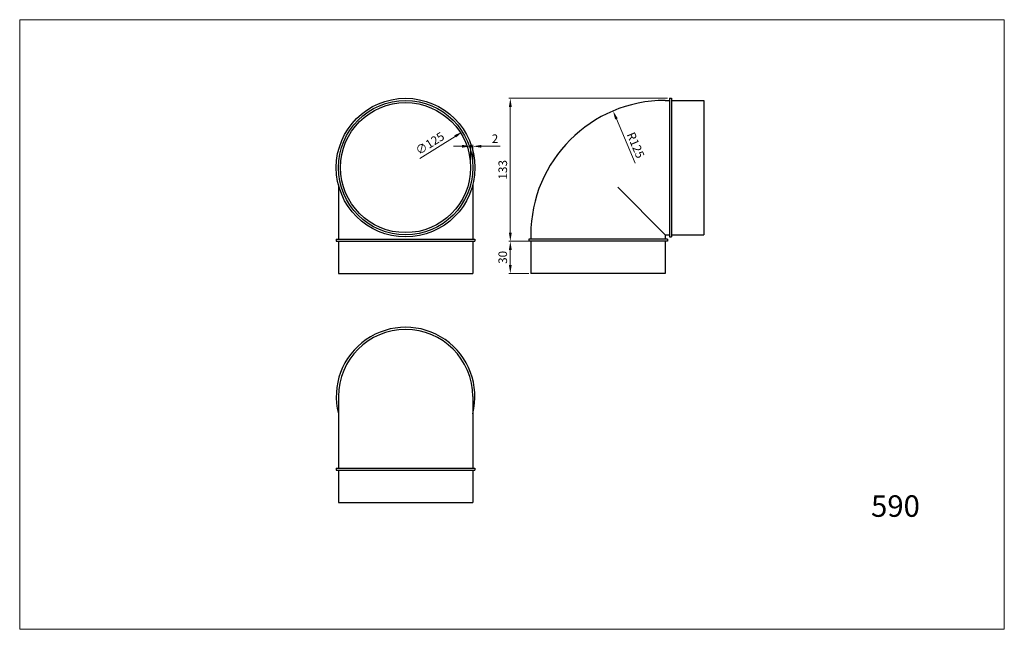
# Model space of a CAD drawing. Units: millimetres. Extents: x 970 to 1885, y 184 to 751.
import ezdxf

# ---------------------------------------------------------------- set-up
doc = ezdxf.new("R2010")
doc.units = ezdxf.units.MM
doc.dimstyles.new('Kopia ISO-25', dxfattribs={"dimtxt": 8, "dimasz": 8, "dimexe": 1.25, "dimexo": 2, "dimgap": 2, "dimtad": 1, "dimtxsty": 'Standard', "dimcen": 2.5, "dimadec": 0, "dimazin": 0, "dimtfac": 1, "dimtmove": 0, "dimatfit": 3, "dimfxl": 0, "dimlwd": 9, "dimlwe": 9, "dimarcsym": 0})

# ---------------------------------------------------------------- blocks, each defined once
blk = doc.blocks.new('*D7')
at = {"color": 0, "lineweight": 9}
blk.add_line((1341.93, 621.58), (1374.64, 642.2), dxfattribs=at)
at = {"color": 0}
blk.add_solid([(1373.93, 643.33), (1375.35, 641.07), (1381.41, 646.46)], dxfattribs=at)
at = {"layer": 'Defpoints', "color": 0}
for p in [(1381.41, 646.46), (1275.66, 579.82)]:
    blk.add_point(p, dxfattribs=at)
at = {"color": 0, "lineweight": 9, "insert": (1351.7, 634.83), "char_height": 8, "attachment_point": 5, "rotation": 32.21917}
blk.add_mtext('∅125', dxfattribs=at)
blk = doc.blocks.new('*D8')
at = {"color": 0, "lineweight": 9}
for p, q in [((1381.04, 632.99), (1373.04, 632.99)), ((1389.04, 615.14), (1389.04, 634.24)), ((1389.04, 632.99), (1391.04, 632.99)), ((1391.04, 615.14), (1391.04, 634.24)), ((1399.04, 632.99), (1416.37, 632.99))]:
    blk.add_line(p, q, dxfattribs=at)
at = {"color": 0}
for points in [[(1381.04, 634.32), (1381.04, 631.66), (1389.04, 632.99)], [(1399.04, 634.32), (1399.04, 631.66), (1391.04, 632.99)]]:
    blk.add_solid(points, dxfattribs=at)
at = {"layer": 'Defpoints', "color": 0}
for p in [(1391.04, 632.99), (1389.04, 613.14), (1391.04, 613.14)]:
    blk.add_point(p, dxfattribs=at)
at = {"color": 0, "lineweight": 9, "insert": (1411.7, 638.99), "char_height": 8, "attachment_point": 5}
blk.add_mtext('2', dxfattribs=at)
blk = doc.blocks.new('*D9')
at = {"color": 0, "lineweight": 9}
for p, q in [((1443.04, 544.64), (1424.72, 544.64)), ((1425.97, 522.64), (1425.97, 536.64)), ((1443.04, 514.64), (1424.72, 514.64))]:
    blk.add_line(p, q, dxfattribs=at)
at = {"color": 0}
for points in [[(1424.63, 536.64), (1427.3, 536.64), (1425.97, 544.64)], [(1424.63, 522.64), (1427.3, 522.64), (1425.97, 514.64)]]:
    blk.add_solid(points, dxfattribs=at)
at = {"layer": 'Defpoints', "color": 0}
for p in [(1425.97, 544.64), (1445.04, 544.64), (1445.04, 514.64)]:
    blk.add_point(p, dxfattribs=at)
at = {"color": 0, "lineweight": 9, "insert": (1419.97, 529.64), "char_height": 8, "attachment_point": 5, "rotation": 90}
blk.add_mtext('30', dxfattribs=at)
blk = doc.blocks.new('*D10')
at = {"color": 0, "lineweight": 9}
for p, q in [((1572.04, 677.64), (1424.72, 677.64)), ((1425.97, 552.64), (1425.97, 669.64)), ((1443.04, 544.64), (1424.72, 544.64))]:
    blk.add_line(p, q, dxfattribs=at)
at = {"color": 0}
for points in [[(1424.63, 669.64), (1427.3, 669.64), (1425.97, 677.64)], [(1424.63, 552.64), (1427.3, 552.64), (1425.97, 544.64)]]:
    blk.add_solid(points, dxfattribs=at)
at = {"layer": 'Defpoints', "color": 0}
for p in [(1425.97, 677.64), (1574.04, 677.64), (1445.04, 544.64)]:
    blk.add_point(p, dxfattribs=at)
at = {"color": 0, "lineweight": 9, "insert": (1419.97, 611.14), "char_height": 8, "attachment_point": 5, "rotation": 90}
blk.add_mtext('133', dxfattribs=at)
blk = doc.blocks.new('*D11')
at = {"color": 0, "lineweight": 9}
blk.add_line((1542.05, 617.14), (1524.65, 658.48), dxfattribs=at)
at = {"color": 0}
blk.add_solid([(1525.88, 659), (1523.42, 657.96), (1521.55, 665.85)], dxfattribs=at)
at = {"layer": 'Defpoints', "color": 0}
for p in [(1521.55, 665.85), (1570.04, 550.64)]:
    blk.add_point(p, dxfattribs=at)
at = {"color": 0, "lineweight": 9, "insert": (1541.63, 633.6), "char_height": 8, "attachment_point": 5, "rotation": 292.82541}
blk.add_mtext('R125', dxfattribs=at)

msp = doc.modelspace()

# ---------------------------------------------------------------- linework, layer by layer
at = {"lineweight": 9}
for p, q in [((969.575, 750.762), (1885.483, 750.762)), ((969.575, 750.762), (1885.483, 750.762)), ((969.575, 750.762), (1885.483, 750.762)), ((969.575, 183.652), (969.575, 750.762)), ((969.575, 750.762), (1885.483, 750.762)), ((1885.483, 183.652), (1885.483, 750.762)), ((969.575, 183.652), (1885.483, 183.652)), ((969.575, 183.652), (1885.483, 183.652)), ((969.575, 183.652), (1885.483, 183.652)), ((969.575, 183.652), (1885.483, 183.652)), ((969.575, 183.652), (1885.483, 183.652)), ((969.575, 183.652), (1885.483, 183.652))]:
    msp.add_line(p, q, dxfattribs=at)
at = {"lineweight": 25}
for p, q in [((1570.036, 675.642), (1574.036, 675.642)), ((1574.036, 677.642), (1574.036, 548.642)), ((1574.036, 677.642), (1576.036, 677.642)), ((1576.036, 677.642), (1576.036, 548.642)), ((1576.036, 675.642), (1606.036, 675.642)), ((1606.036, 675.642), (1606.036, 550.642)), ((1266.036, 597.204), (1266.036, 546.642)), ((1391.036, 597.204), (1391.036, 546.642)), ((1570.036, 550.642), (1525.842, 594.836)), ((1445.036, 550.642), (1445.036, 546.642)), ((1570.036, 550.642), (1574.036, 550.642)), ((1570.036, 550.642), (1570.036, 546.642)), ((1576.036, 550.642), (1606.036, 550.642)), ((1264.036, 546.642), (1264.036, 544.642)), ((1264.036, 546.642), (1393.036, 546.642)), ((1264.036, 544.642), (1393.036, 544.642)), ((1266.036, 544.642), (1266.036, 514.642)), ((1391.036, 544.642), (1391.036, 514.642)), ((1393.036, 546.642), (1393.036, 544.642)), ((1443.036, 546.642), (1443.036, 544.642)), ((1572.036, 546.642), (1443.036, 546.642)), ((1572.036, 544.642), (1443.036, 544.642)), ((1445.036, 544.642), (1445.036, 514.642)), ((1570.036, 544.642), (1570.036, 514.642)), ((1572.036, 546.642), (1572.036, 544.642)), ((1574.036, 548.642), (1576.036, 548.642)), ((1266.036, 514.642), (1391.036, 514.642)), ((1570.036, 514.642), (1445.036, 514.642)), ((1266.036, 400.142), (1266.036, 333.642)), ((1391.036, 400.142), (1391.036, 333.642)), ((1264.036, 333.642), (1393.036, 333.642)), ((1264.036, 333.642), (1264.036, 331.642)), ((1264.036, 331.642), (1393.036, 331.642)), ((1266.036, 331.642), (1266.036, 301.642)), ((1391.036, 331.642), (1391.036, 301.642)), ((1393.036, 333.642), (1393.036, 331.642)), ((1266.036, 301.642), (1391.036, 301.642))]:
    msp.add_line(p, q, dxfattribs=at)
for radius in [64.5, 62.5, 60.5]:
    msp.add_circle((1328.536, 613.142), radius, dxfattribs=at)
for centre, radius, start, end in [((1570.036, 550.642), 125, 90, 180), ((1328.536, 400.142), 64.5, 345.694554, 194.305446), ((1328.536, 400.142), 62.5, 0, 180)]:
    msp.add_arc(centre, radius, start, end, dxfattribs=at)

# ---------------------------------------------------------------- texts
at = {"lineweight": 9}
msp.add_text('590', height=20, dxfattribs=at).set_placement((1761.528, 288.313))

# ---------------------------------------------------------------- dimensions: what is measured, and where the dimension line sits
dim = msp.add_linear_dim(base=(1425.967, 677.642), p1=(1445.036, 544.642), p2=(1574.036, 677.642), angle=90, dimstyle='Kopia ISO-25', override={"dimtmove": 1}, dxfattribs=at)
dim.commit()
dim.dimension.update_dxf_attribs({"geometry": '*D10', "text_midpoint": (1419.967, 611.142)})
dim = msp.add_radius_dim(center=(1570.036, 550.642), mpoint=(1521.545, 665.853), dimstyle='Kopia ISO-25', dxfattribs=at)
dim.commit()
dim.dimension.update_dxf_attribs({"geometry": '*D11', "text_midpoint": (1536.099, 631.274), "dimtype": 164})
dim = msp.add_diameter_dim_2p(p1=(1275.66, 579.819), p2=(1381.412, 646.464), dimstyle='Kopia ISO-25', dxfattribs=at)
dim.commit()
dim.dimension.update_dxf_attribs({"geometry": '*D7', "text_midpoint": (1354.903, 629.758), "dimtype": 163})
dim = msp.add_linear_dim(base=(1391.036, 632.99), p1=(1389.036, 613.142), p2=(1391.036, 613.142), dimstyle='Kopia ISO-25', dxfattribs=at)
dim.commit()
dim.dimension.update_dxf_attribs({"geometry": '*D8', "text_midpoint": (1411.703, 638.99)})
dim = msp.add_linear_dim(base=(1425.967, 544.642), p1=(1445.036, 514.642), p2=(1445.036, 544.642), angle=90, dimstyle='Kopia ISO-25', dxfattribs=at)
dim.commit()
dim.dimension.update_dxf_attribs({"geometry": '*D9', "text_midpoint": (1419.967, 529.642)})

doc.saveas('drawing.dxf')
